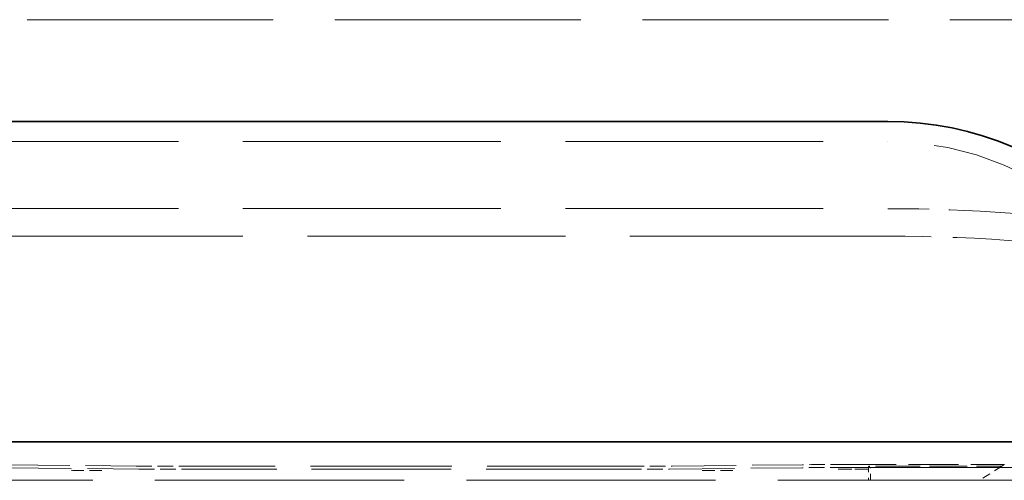
# Model space of a CAD drawing. Units: millimetres. Extents: x 14 to 828, y 14 to 580.
# Drawn here: x 553 to 571, y 382 to 390 of the extents above; entities that cross this region are included whole.
import ezdxf

# ---------------------------------------------------------------- set-up
doc = ezdxf.new("R2010")
doc.units = ezdxf.units.MM
doc.header["$LTSCALE"] = 2
doc.linetypes.add('DASHED', pattern=[0.2067, 0.1654, -0.0413])
doc.layers.add('Sichtbar (ISO)', color=7, linetype='Continuous', lineweight=35)
doc.layers.add('Verdeckt (ISO)', color=7, linetype='DASHED', lineweight=18)

msp = doc.modelspace()

# ---------------------------------------------------------------- linework, layer by layer
at = {"layer": 'Sichtbar (ISO)'}
for p, q in [((568.546, 388.681), (551.546, 388.681)), ((545.996, 383.045), (574.546, 383.045))]:
    msp.add_line(p, q, dxfattribs=at)
msp.add_arc((568.546, 383.07), 5.611, 0, 90, dxfattribs=at)
at = {"layer": 'Verdeckt (ISO)', "ltscale": 13.081198}
msp.add_line((628.046, 390.47), (71.046, 390.47), dxfattribs=at)
at = {"layer": 'Verdeckt (ISO)', "ltscale": 13.707466}
for p, q in [((551.546, 388.327), (568.546, 388.327)), ((551.546, 387.147), (568.546, 387.147)), ((568.546, 386.664), (551.546, 386.664))]:
    msp.add_line(p, q, dxfattribs=at)
at = {"layer": 'Verdeckt (ISO)', "ltscale": 3.400849}
msp.add_line((553.041, 382.644), (555.336, 382.62), dxfattribs=at)
at = {"layer": 'Verdeckt (ISO)', "ltscale": 3.463011}
for p, q in [((553.046, 382.592), (555.383, 382.567)), ((564.709, 382.567), (567.046, 382.592))]:
    msp.add_line(p, q, dxfattribs=at)
at = {"layer": 'Verdeckt (ISO)', "ltscale": 7.511022}
msp.add_line((563.989, 382.617), (556.102, 382.617), dxfattribs=at)
at = {"layer": 'Verdeckt (ISO)', "ltscale": 7.422205}
msp.add_line((563.943, 382.564), (556.149, 382.564), dxfattribs=at)
at = {"layer": 'Verdeckt (ISO)', "ltscale": 3.40085}
msp.add_line((564.755, 382.62), (567.051, 382.644), dxfattribs=at)
at = {"layer": 'Verdeckt (ISO)', "ltscale": 11.139395}
msp.add_line((567.812, 382.595), (577.022, 382.595), dxfattribs=at)
at = {"layer": 'Verdeckt (ISO)', "ltscale": 2.648794}
msp.add_line((567.817, 382.647), (570.598, 382.647), dxfattribs=at)
at = {"layer": 'Verdeckt (ISO)', "ltscale": 1.950508}
msp.add_line((568.206, 382.615), (568.242, 382.597), dxfattribs=at)
at = {"layer": 'Verdeckt (ISO)', "ltscale": 0.233294}
msp.add_line((568.206, 382.615), (568.206, 382.37), dxfattribs=at)
at = {"layer": 'Verdeckt (ISO)', "ltscale": 0.009275}
msp.add_line((568.209, 382.566), (568.209, 382.566), dxfattribs=at)
at = {"layer": 'Verdeckt (ISO)', "ltscale": 1.99575}
msp.add_line((568.456, 382.617), (570.551, 382.617), dxfattribs=at)
at = {"layer": 'Verdeckt (ISO)', "ltscale": 0.444187}
msp.add_line((570.551, 382.617), (570.156, 382.37), dxfattribs=at)
at = {"layer": 'Verdeckt (ISO)', "ltscale": 3.028238}
msp.add_line((570.596, 382.645), (570.551, 382.617), dxfattribs=at)
at = {"layer": 'Verdeckt (ISO)', "ltscale": 0.066627}
msp.add_line((570.596, 382.645), (570.596, 382.645), dxfattribs=at)
at = {"layer": 'Verdeckt (ISO)', "ltscale": 13.244689}
msp.add_line((570.997, 382.37), (549.095, 382.37), dxfattribs=at)
at = {"layer": 'Verdeckt (ISO)', "ltscale": 9.988196}
msp.add_arc((568.546, 383.07), 5.257, 0, 90, dxfattribs=at)
at = {"layer": 'Verdeckt (ISO)', "ltscale": 4.154898}
msp.add_ellipse((568.546, 385.076), major_axis=(8, 0), ratio=0.258819, start_param=1.025434, end_param=1.570796, dxfattribs=at)
at = {"layer": 'Verdeckt (ISO)', "ltscale": 4.663055}
msp.add_ellipse((568.546, 384.593), major_axis=(-8, 0), ratio=0.258819, start_param=4.100329, end_param=4.712389, dxfattribs=at)
at = {"layer": 'Verdeckt (ISO)', "ltscale": 0.664566}
msp.add_ellipse((554.808, 382.55), major_axis=(0.805, 0), ratio=0.008664, start_param=3.842488, end_param=4.709666, dxfattribs=at)
at = {"layer": 'Verdeckt (ISO)', "ltscale": 0.830988}
for centre, major_axis, start_param, end_param in [((556.102, 382.626), (-1, 0), 0.698132, 1.570796), ((556.149, 382.573), (1, 0), 3.839724, 4.712389), ((563.943, 382.573), (1, 0), 4.712389, 5.585054), ((563.989, 382.626), (-1, 0), 1.570796, 2.443461), ((567.812, 382.586), (1, 0), 1.570796, 2.443461)]:
    msp.add_ellipse(centre, major_axis=major_axis, ratio=0.008727, start_param=start_param, end_param=end_param, dxfattribs=at)
at = {"layer": 'Verdeckt (ISO)', "ltscale": 0.664528}
msp.add_ellipse((565.283, 382.55), major_axis=(0.805, 0), ratio=0.008666, start_param=4.71552, end_param=5.582019, dxfattribs=at)
at = {"layer": 'Verdeckt (ISO)', "ltscale": 0.830968}
msp.add_ellipse((567.817, 382.638), major_axis=(-1, 0), ratio=0.008727, start_param=4.71241, end_param=5.585053, dxfattribs=at)
at = {"layer": 'Verdeckt (ISO)', "ltscale": 0.581656}
msp.add_ellipse((568.209, 382.56), major_axis=(0.7, 0), ratio=0.009093, start_param=1.570865, end_param=2.44342, dxfattribs=at)
at = {"layer": 'Verdeckt (ISO)', "ltscale": 0.008892}
msp.add_ellipse((567.671, 382.362), major_axis=(-0.002, 0.202), ratio=0.766029, start_param=6.212771, end_param=6.259438, dxfattribs=at)
at = {"layer": 'Verdeckt (ISO)', "ltscale": 0.378049}
msp.add_ellipse((568.456, 382.615), major_axis=(0.25, 0), ratio=0.008727, start_param=1.570796, end_param=3.159046, dxfattribs=at)
at = {"layer": 'Verdeckt (ISO)', "ltscale": 0.350066}
msp.add_ellipse((568.242, 382.347), major_axis=(0, -0.25), ratio=0.017455, start_param=1.662235, end_param=3.132866, dxfattribs=at)
at = {"layer": 'Verdeckt (ISO)', "ltscale": 0.573506}
msp.add_open_spline([(567.68, 382.565), (567.728, 382.565), (567.787, 382.566), (567.916, 382.566), (567.987, 382.567), (568.109, 382.567), (568.159, 382.567), (568.209, 382.567)], degree=3, knots=[0, 0, 0, 0, 0.02255449, 0.02255449, 0.0451186, 0.0451186, 0.06000216, 0.06000216, 0.06000216, 0.06000216], dxfattribs=at)

doc.saveas('drawing.dxf')
